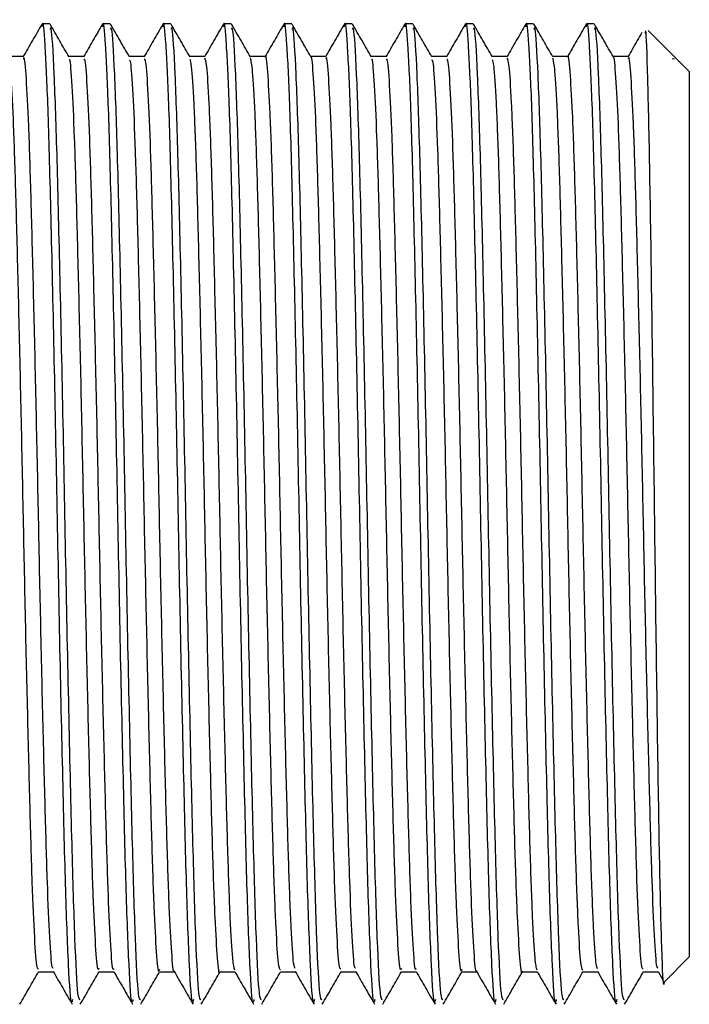
# Model space of a CAD drawing. Units: millimetres. Extents: x 5 to 995, y 5 to 995.
# Drawn here: x 195 to 200, y 436 to 443 of the extents above; entities that cross this region are included whole.
import ezdxf

# ---------------------------------------------------------------- set-up
doc = ezdxf.new("R2010")
doc.units = ezdxf.units.MM

msp = doc.modelspace()

# ---------------------------------------------------------------- linework, layer by layer
at = {"color": 7, "linetype": 'Continuous', "lineweight": 25}
for p, q in [((195.6249, 443.3577), (195.5719, 443.3577)), ((196.0482, 443.3577), (195.9953, 443.3577)), ((196.4715, 443.3577), (196.4186, 443.3577)), ((196.8949, 443.3577), (196.8419, 443.3577)), ((197.3182, 443.3577), (197.2653, 443.3577)), ((197.7415, 443.3577), (197.6886, 443.3577)), ((198.1649, 443.3577), (198.1119, 443.3577)), ((198.5882, 443.3577), (198.5353, 443.3577)), ((199.0115, 443.3577), (198.9586, 443.3577)), ((199.4349, 443.3577), (199.3819, 443.3577)), ((199.9953, 443.1302), (199.8132, 443.3124)), ((199.9816, 443.1164), (199.9969, 443.1131)), ((200.0046, 443.1209), (199.9953, 443.1302)), ((199.9969, 443.113), (199.9969, 443.1132)), ((200.1011, 443.0244), (200.0046, 443.1209)), ((200.1011, 443.0244), (200.1011, 436.8244)), ((199.9275, 436.6507), (200.1011, 436.8244)), ((199.7789, 436.7202), (199.8835, 436.7202)), ((199.8824, 436.7221), (199.9184, 436.6598))]:
    msp.add_line(p, q, dxfattribs=at)
for points, knots in [([(195.7837, 436.5256), (195.7816, 436.5159), (195.7727, 436.4754), (195.7561, 436.7352), (195.735, 437.2877), (195.7152, 438.1113), (195.6933, 439.0966), (195.6735, 440.165), (195.6524, 441.2098), (195.6311, 442.1306), (195.612, 442.8324), (195.5915, 443.2378), (195.578, 443.3991), (195.5707, 443.3447), (195.5696, 443.3369)], [0, 0, 0, 0, 0.030563, 0.128162, 0.225545, 0.321613, 0.419692, 0.515767, 0.61314, 0.710747, 0.80666, 0.896482, 0.985072, 1, 1, 1, 1]), ([(196.207, 436.5256), (196.2049, 436.5159), (196.196, 436.4754), (196.1795, 436.7352), (196.1584, 437.2877), (196.1386, 438.1113), (196.1167, 439.0966), (196.0969, 440.165), (196.0758, 441.2098), (196.0544, 442.1306), (196.0353, 442.8324), (196.0148, 443.2377), (196.0013, 443.3991), (195.994, 443.3448), (195.993, 443.3371)], [0, 0, 0, 0, 0.030568, 0.128184, 0.225584, 0.321668, 0.419765, 0.515856, 0.613246, 0.71087, 0.806799, 0.896637, 0.985241, 1, 1, 1, 1]), ([(196.6304, 436.5256), (196.6282, 436.5159), (196.6193, 436.4754), (196.6028, 436.7352), (196.5817, 437.2877), (196.5619, 438.1113), (196.54, 439.0966), (196.5202, 440.165), (196.4991, 441.2098), (196.4778, 442.1306), (196.4587, 442.8324), (196.4381, 443.2376), (196.4247, 443.3991), (196.4174, 443.345), (196.4164, 443.3374)], [0, 0, 0, 0, 0.030574, 0.128211, 0.22563, 0.321734, 0.41985, 0.515961, 0.613371, 0.711015, 0.806963, 0.89682, 0.985442, 1, 1, 1, 1]), ([(197.0537, 436.5256), (197.0516, 436.5159), (197.0427, 436.4754), (197.0261, 436.7352), (197.005, 437.2877), (196.9852, 438.1113), (196.9633, 439.0966), (196.9435, 440.165), (196.9224, 441.2098), (196.9011, 442.1306), (196.882, 442.8324), (196.8615, 443.2376), (196.848, 443.399), (196.8408, 443.3452), (196.8397, 443.3376)], [0, 0, 0, 0, 0.03058, 0.128235, 0.225674, 0.321796, 0.419932, 0.516061, 0.61349, 0.711153, 0.80712, 0.896994, 0.985634, 1, 1, 1, 1]), ([(197.477, 436.5256), (197.4749, 436.5159), (197.466, 436.4754), (197.4495, 436.7352), (197.4284, 437.2877), (197.4086, 438.1113), (197.3867, 439.0966), (197.3669, 440.165), (197.3458, 441.2098), (197.3244, 442.1306), (197.3053, 442.8324), (197.2848, 443.2376), (197.2713, 443.3991), (197.2641, 443.3451), (197.2631, 443.3376)], [0, 0, 0, 0, 0.030579, 0.128229, 0.225662, 0.321779, 0.41991, 0.516034, 0.613458, 0.711116, 0.807078, 0.896947, 0.985583, 1, 1, 1, 1]), ([(197.9004, 436.5256), (197.8982, 436.5159), (197.8893, 436.4754), (197.8728, 436.7352), (197.8517, 437.2877), (197.8319, 438.1113), (197.81, 439.0966), (197.7902, 440.165), (197.7691, 441.2098), (197.7478, 442.1306), (197.7287, 442.8324), (197.7081, 443.2376), (197.6947, 443.3991), (197.6874, 443.3451), (197.6864, 443.3376)], [0, 0, 0, 0, 0.030579, 0.128229, 0.225662, 0.321779, 0.419909, 0.516033, 0.613457, 0.711115, 0.807077, 0.896945, 0.985581, 1, 1, 1, 1]), ([(198.3237, 436.5256), (198.3216, 436.5159), (198.3127, 436.4754), (198.2961, 436.7352), (198.275, 437.2877), (198.2552, 438.1113), (198.2333, 439.0966), (198.2135, 440.165), (198.1924, 441.2098), (198.1711, 442.1306), (198.152, 442.8324), (198.1315, 443.2376), (198.118, 443.399), (198.1108, 443.3451), (198.1097, 443.3376)], [0, 0, 0, 0, 0.03058, 0.128234, 0.225672, 0.321793, 0.419928, 0.516056, 0.613485, 0.711147, 0.807113, 0.896986, 0.985625, 1, 1, 1, 1]), ([(198.747, 436.5256), (198.7449, 436.5159), (198.736, 436.4754), (198.7195, 436.7352), (198.6984, 437.2877), (198.6786, 438.1113), (198.6567, 439.0966), (198.6369, 440.165), (198.6158, 441.2098), (198.5944, 442.1306), (198.5753, 442.8324), (198.5548, 443.2376), (198.5413, 443.399), (198.5341, 443.3452), (198.5331, 443.3377)], [0, 0, 0, 0, 0.030582, 0.128243, 0.225687, 0.321815, 0.419957, 0.516092, 0.613527, 0.711195, 0.807168, 0.897047, 0.985692, 1, 1, 1, 1]), ([(199.1704, 436.5256), (199.1682, 436.5159), (199.1593, 436.4754), (199.1428, 436.7352), (199.1217, 437.2877), (199.1019, 438.1113), (199.08, 439.0966), (199.0602, 440.165), (199.0391, 441.2098), (199.0178, 442.1306), (198.9987, 442.8324), (198.9781, 443.2375), (198.9647, 443.399), (198.9574, 443.3453), (198.9564, 443.3378)], [0, 0, 0, 0, 0.030584, 0.128251, 0.225701, 0.321834, 0.419982, 0.516122, 0.613563, 0.711238, 0.807216, 0.897101, 0.985751, 1, 1, 1, 1]), ([(199.5937, 436.5256), (199.5916, 436.5159), (199.5827, 436.4754), (199.5661, 436.7352), (199.545, 437.2877), (199.5252, 438.1113), (199.5033, 439.0966), (199.4835, 440.165), (199.4624, 441.2098), (199.4411, 442.1306), (199.422, 442.8324), (199.4015, 443.2375), (199.388, 443.399), (199.3808, 443.3453), (199.3798, 443.3378)], [0, 0, 0, 0, 0.030584, 0.128253, 0.225704, 0.321839, 0.419988, 0.51613, 0.613572, 0.711248, 0.807228, 0.897113, 0.985765, 1, 1, 1, 1]), ([(195.5698, 443.3557), (195.5477, 443.3175), (195.5035, 443.2411), (195.4594, 443.1647), (195.4373, 443.1265)], [0, 0, 0, 0, 0.5000076, 1, 1, 1, 1]), ([(195.8365, 436.5237), (195.8318, 436.5263), (195.8203, 436.5327), (195.8005, 436.9154), (195.7806, 437.5812), (195.7597, 438.478), (195.7382, 439.5077), (195.7186, 440.5797), (195.6968, 441.5852), (195.6766, 442.4412), (195.656, 443.0434), (195.638, 443.3509), (195.6281, 443.3261), (195.6249, 443.3181)], [0, 0, 0, 0, 0.069039, 0.168191, 0.265467, 0.363743, 0.462552, 0.559457, 0.658557, 0.756103, 0.85408, 0.953044, 1, 1, 1, 1]), ([(195.7596, 443.1263), (195.7376, 443.1643), (195.6935, 443.2406), (195.6494, 443.3171), (195.6272, 443.3555)], [0, 0, 0, 0, 0.498855, 1, 1, 1, 1]), ([(195.9931, 443.3558), (195.971, 443.3176), (195.9269, 443.2412), (195.8828, 443.1647), (195.8607, 443.1265)], [0, 0, 0, 0, 0.500008, 1, 1, 1, 1]), ([(196.2598, 436.5237), (196.2551, 436.5263), (196.2437, 436.5327), (196.2239, 436.9154), (196.2039, 437.5812), (196.183, 438.478), (196.1615, 439.5077), (196.142, 440.5797), (196.1201, 441.5852), (196.0999, 442.4412), (196.0793, 443.0434), (196.0613, 443.3509), (196.0514, 443.3261), (196.0482, 443.3181)], [0, 0, 0, 0, 0.069039, 0.168191, 0.265467, 0.363743, 0.462552, 0.559457, 0.658557, 0.756103, 0.85408, 0.953044, 1, 1, 1, 1]), ([(196.183, 443.1263), (196.161, 443.1643), (196.1168, 443.2406), (196.0727, 443.3171), (196.0506, 443.3555)], [0, 0, 0, 0, 0.498972, 1, 1, 1, 1]), ([(196.4165, 443.3559), (196.3944, 443.3177), (196.3503, 443.2412), (196.3061, 443.1648), (196.2841, 443.1266)], [0, 0, 0, 0, 0.500007, 1, 1, 1, 1]), ([(196.6831, 436.5237), (196.6784, 436.5263), (196.667, 436.5327), (196.6472, 436.9154), (196.6273, 437.5812), (196.6063, 438.478), (196.5849, 439.5077), (196.5653, 440.5797), (196.5435, 441.5852), (196.5233, 442.4412), (196.5027, 443.0434), (196.4847, 443.3509), (196.4747, 443.3261), (196.4715, 443.3181)], [0, 0, 0, 0, 0.069039, 0.168191, 0.265467, 0.363743, 0.462552, 0.559457, 0.658557, 0.756103, 0.85408, 0.953044, 1, 1, 1, 1]), ([(196.6063, 443.1263), (196.5843, 443.1644), (196.5402, 443.2407), (196.496, 443.3171), (196.4739, 443.3555)], [0, 0, 0, 0, 0.499089, 1, 1, 1, 1]), ([(196.8399, 443.3559), (196.8178, 443.3177), (196.7737, 443.2413), (196.7295, 443.1649), (196.7074, 443.1267)], [0, 0, 0, 0, 0.500007, 1, 1, 1, 1]), ([(197.1065, 436.5237), (197.1018, 436.5263), (197.0903, 436.5327), (197.0705, 436.9154), (197.0506, 437.5812), (197.0297, 438.478), (197.0082, 439.5077), (196.9886, 440.5797), (196.9668, 441.5852), (196.9466, 442.4412), (196.926, 443.0434), (196.908, 443.3509), (196.8981, 443.3261), (196.8949, 443.3181)], [0, 0, 0, 0, 0.069039, 0.168191, 0.265467, 0.363743, 0.462552, 0.559457, 0.658557, 0.756103, 0.85408, 0.953044, 1, 1, 1, 1]), ([(197.0296, 443.1263), (197.0076, 443.1644), (196.9635, 443.2407), (196.9193, 443.3172), (196.8972, 443.3555)], [0, 0, 0, 0, 0.499204, 1, 1, 1, 1]), ([(197.2632, 443.3559), (197.2411, 443.3177), (197.197, 443.2413), (197.1528, 443.1649), (197.1308, 443.1266)], [0, 0, 0, 0, 0.500007, 1, 1, 1, 1]), ([(197.5298, 436.5237), (197.5251, 436.5263), (197.5137, 436.5327), (197.4939, 436.9154), (197.4739, 437.5812), (197.453, 438.478), (197.4315, 439.5077), (197.412, 440.5797), (197.3901, 441.5852), (197.3699, 442.4412), (197.3493, 443.0434), (197.3313, 443.3509), (197.3214, 443.3261), (197.3182, 443.3181)], [0, 0, 0, 0, 0.069039, 0.168191, 0.265467, 0.363743, 0.462552, 0.559457, 0.658557, 0.756103, 0.85408, 0.953044, 1, 1, 1, 1]), ([(197.453, 443.1263), (197.4309, 443.1644), (197.3868, 443.2407), (197.3427, 443.3172), (197.3206, 443.3555)], [0, 0, 0, 0, 0.4993196, 1, 1, 1, 1]), ([(197.6865, 443.3559), (197.6645, 443.3177), (197.6203, 443.2413), (197.5762, 443.1649), (197.5541, 443.1266)], [0, 0, 0, 0, 0.500008, 1, 1, 1, 1]), ([(197.9531, 436.5237), (197.9484, 436.5263), (197.937, 436.5327), (197.9172, 436.9154), (197.8973, 437.5812), (197.8763, 438.478), (197.8549, 439.5077), (197.8353, 440.5797), (197.8135, 441.5852), (197.7933, 442.4412), (197.7727, 443.0434), (197.7547, 443.3509), (197.7447, 443.3261), (197.7415, 443.3181)], [0, 0, 0, 0, 0.069039, 0.168191, 0.265467, 0.363743, 0.462552, 0.559457, 0.658557, 0.756103, 0.85408, 0.953044, 1, 1, 1, 1]), ([(197.8763, 443.1263), (197.8543, 443.1644), (197.8101, 443.2407), (197.766, 443.3172), (197.7439, 443.3555)], [0, 0, 0, 0, 0.499434, 1, 1, 1, 1]), ([(198.1099, 443.3559), (198.0878, 443.3177), (198.0436, 443.2413), (197.9995, 443.1649), (197.9774, 443.1267)], [0, 0, 0, 0, 0.5000077, 1, 1, 1, 1]), ([(198.3765, 436.5237), (198.3718, 436.5263), (198.3603, 436.5327), (198.3405, 436.9154), (198.3206, 437.5812), (198.2997, 438.478), (198.2782, 439.5077), (198.2586, 440.5797), (198.2368, 441.5852), (198.2166, 442.4412), (198.196, 443.0434), (198.178, 443.3509), (198.1681, 443.3261), (198.1649, 443.3181)], [0, 0, 0, 0, 0.069039, 0.168191, 0.265467, 0.363743, 0.462552, 0.559457, 0.658557, 0.756103, 0.85408, 0.953044, 1, 1, 1, 1]), ([(198.2996, 443.1263), (198.2776, 443.1644), (198.2335, 443.2408), (198.1893, 443.3172), (198.1672, 443.3555)], [0, 0, 0, 0, 0.499548, 1, 1, 1, 1]), ([(198.5332, 443.356), (198.5111, 443.3177), (198.467, 443.2413), (198.4228, 443.1649), (198.4008, 443.1267)], [0, 0, 0, 0, 0.5000078, 1, 1, 1, 1]), ([(198.7998, 436.5237), (198.7951, 436.5263), (198.7837, 436.5327), (198.7639, 436.9154), (198.7439, 437.5812), (198.723, 438.478), (198.7015, 439.5077), (198.682, 440.5797), (198.6601, 441.5852), (198.6399, 442.4412), (198.6193, 443.0434), (198.6013, 443.3509), (198.5914, 443.3261), (198.5882, 443.3181)], [0, 0, 0, 0, 0.069039, 0.168191, 0.265467, 0.363743, 0.462552, 0.559457, 0.658557, 0.756103, 0.85408, 0.953044, 1, 1, 1, 1]), ([(198.723, 443.1263), (198.7009, 443.1644), (198.6568, 443.2408), (198.6126, 443.3172), (198.5906, 443.3555)], [0, 0, 0, 0, 0.4996612, 1, 1, 1, 1]), ([(198.9566, 443.356), (198.9345, 443.3178), (198.8903, 443.2413), (198.8462, 443.1649), (198.8241, 443.1267)], [0, 0, 0, 0, 0.500008, 1, 1, 1, 1]), ([(199.2231, 436.5237), (199.2184, 436.5263), (199.207, 436.5327), (199.1872, 436.9154), (199.1673, 437.5812), (199.1463, 438.478), (199.1249, 439.5077), (199.1053, 440.5797), (199.0835, 441.5852), (199.0633, 442.4412), (199.0427, 443.0434), (199.0247, 443.3509), (199.0147, 443.3261), (199.0115, 443.3181)], [0, 0, 0, 0, 0.069039, 0.168191, 0.265467, 0.363743, 0.462552, 0.559457, 0.658557, 0.756103, 0.85408, 0.953044, 1, 1, 1, 1]), ([(199.1463, 443.1263), (199.1242, 443.1644), (199.0801, 443.2408), (199.036, 443.3172), (199.0139, 443.3555)], [0, 0, 0, 0, 0.499774, 1, 1, 1, 1]), ([(199.3799, 443.356), (199.3578, 443.3178), (199.3137, 443.2413), (199.2695, 443.1649), (199.2475, 443.1267)], [0, 0, 0, 0, 0.500008, 1, 1, 1, 1]), ([(199.6465, 436.5237), (199.6418, 436.5263), (199.6303, 436.5327), (199.6105, 436.9154), (199.5906, 437.5812), (199.5697, 438.478), (199.5482, 439.5077), (199.5286, 440.5797), (199.5068, 441.5852), (199.4866, 442.4412), (199.466, 443.0434), (199.448, 443.3509), (199.4381, 443.3261), (199.4349, 443.3181)], [0, 0, 0, 0, 0.069039, 0.168191, 0.265467, 0.363743, 0.462552, 0.559457, 0.658557, 0.756103, 0.85408, 0.953044, 1, 1, 1, 1]), ([(199.5696, 443.1263), (199.5476, 443.1644), (199.5034, 443.2408), (199.4593, 443.3172), (199.4372, 443.3555)], [0, 0, 0, 0, 0.499885, 1, 1, 1, 1]), ([(199.9256, 436.6526), (199.9255, 436.6513), (199.9206, 436.5857), (199.911, 436.794), (199.8966, 437.2941), (199.8823, 438.1363), (199.868, 439.174), (199.8537, 440.3082), (199.8394, 441.4067), (199.825, 442.3556), (199.8107, 443.0154), (199.7995, 443.3396), (199.7931, 443.3007), (199.7914, 443.2906)], [0, 0, 0, 0, 0.002171, 0.106983, 0.212253, 0.31798, 0.424164, 0.530805, 0.637903, 0.745458, 0.85347, 0.96194, 1, 1, 1, 1]), ([(199.7698, 443.2981), (199.7589, 443.2792), (199.7258, 443.222), (199.6928, 443.1649), (199.6708, 443.1267)], [0, 0, 0, 0, 0.331163, 1, 1, 1, 1]), ([(195.4397, 443.1286), (195.4221, 443.1286), (195.3872, 443.1286), (195.3523, 443.1286), (195.3349, 443.1286)], [0, 0, 0, 0, 0.50328, 1, 1, 1, 1]), ([(195.5455, 436.742), (195.5423, 436.7401), (195.5338, 436.7351), (195.5191, 436.939), (195.5021, 437.3201), (195.4867, 437.8614), (195.47, 438.5224), (195.4529, 439.2682), (195.4373, 440.0507), (195.4209, 440.8263), (195.4038, 441.5505), (195.3877, 442.1753), (195.3719, 442.6731), (195.3548, 442.9909), (195.343, 443.1363), (195.337, 443.118), (195.3364, 443.116)], [0, 0, 0, 0, 0.047614, 0.126707, 0.205802, 0.283131, 0.361896, 0.441199, 0.518791, 0.597114, 0.676503, 0.754603, 0.832386, 0.91174, 0.990331, 1, 1, 1, 1]), ([(195.6491, 436.745), (195.6466, 436.7443), (195.6389, 436.742), (195.6249, 436.9405), (195.608, 437.3197), (195.5925, 437.8615), (195.5758, 438.5223), (195.5588, 439.2682), (195.5431, 440.0507), (195.5268, 440.8263), (195.5097, 441.5505), (195.4935, 442.1755), (195.4777, 442.6723), (195.4606, 442.9937), (195.448, 443.1399), (195.4412, 443.1152), (195.4397, 443.1098)], [0, 0, 0, 0, 0.036273, 0.115279, 0.194286, 0.271529, 0.350208, 0.429422, 0.506928, 0.585164, 0.664465, 0.742478, 0.820176, 0.899442, 0.977946, 1, 1, 1, 1]), ([(195.863, 443.1286), (195.8455, 443.1286), (195.8105, 443.1286), (195.7756, 443.1286), (195.7583, 443.1286)], [0, 0, 0, 0, 0.503435, 1, 1, 1, 1]), ([(195.969, 436.7427), (195.9668, 436.7371), (195.9593, 436.7182), (195.9458, 436.8851), (195.9287, 437.2305), (195.9131, 437.7448), (195.8967, 438.3843), (195.8796, 439.1176), (195.8635, 439.8964), (195.8476, 440.6768), (195.8305, 441.4149), (195.814, 442.0621), (195.7985, 442.587), (195.7815, 442.9429), (195.7684, 443.1183), (195.7614, 443.1084), (195.7597, 443.106)], [0, 0, 0, 0, 0.032683, 0.111452, 0.190688, 0.268187, 0.346528, 0.425866, 0.50385, 0.581655, 0.660975, 0.739463, 0.816861, 0.89604, 0.97492, 1, 1, 1, 1]), ([(196.0724, 436.7403), (196.071, 436.7373), (196.0643, 436.7232), (196.0516, 436.8872), (196.0345, 437.23), (196.0189, 437.745), (196.0025, 438.3843), (195.9854, 439.1176), (195.9694, 439.8964), (195.9534, 440.6768), (195.9363, 441.4148), (195.9199, 442.0623), (195.9043, 442.5865), (195.8873, 442.9449), (195.8734, 443.1244), (195.8655, 443.1102), (195.863, 443.1056)], [0, 0, 0, 0, 0.020877, 0.099607, 0.178806, 0.256267, 0.33457, 0.41387, 0.491816, 0.569584, 0.648865, 0.727316, 0.804677, 0.883818, 0.96266, 1, 1, 1, 1]), ([(196.2864, 443.1286), (196.2688, 443.1286), (196.2339, 443.1286), (196.1989, 443.1286), (196.1816, 443.1286)], [0, 0, 0, 0, 0.503593, 1, 1, 1, 1]), ([(196.3923, 436.7363), (196.3912, 436.7313), (196.3847, 436.7036), (196.3725, 436.8392), (196.3553, 437.1469), (196.3393, 437.6335), (196.3234, 438.2501), (196.3063, 438.9687), (196.2898, 439.7421), (196.2742, 440.5255), (196.2572, 441.2755), (196.2405, 441.9438), (196.225, 442.4951), (196.2082, 442.8869), (196.1938, 443.0985), (196.1858, 443.1021), (196.1831, 443.1033)], [0, 0, 0, 0, 0.017397, 0.095794, 0.175121, 0.253026, 0.330897, 0.41022, 0.488645, 0.566075, 0.645274, 0.724105, 0.801355, 0.880309, 0.959429, 1, 1, 1, 1]), ([(196.4958, 436.7283), (196.4954, 436.7269), (196.4897, 436.7061), (196.4783, 436.8422), (196.4612, 437.1461), (196.4452, 437.6337), (196.4292, 438.2501), (196.4121, 438.9687), (196.3957, 439.7421), (196.3801, 440.5255), (196.363, 441.2755), (196.3463, 441.9439), (196.3308, 442.4948), (196.314, 442.8884), (196.2988, 443.1066), (196.29, 443.1079), (196.2865, 443.1085)], [0, 0, 0, 0, 0.005512, 0.083914, 0.163245, 0.241155, 0.319031, 0.398359, 0.476788, 0.554223, 0.633426, 0.712261, 0.789516, 0.868474, 0.947599, 1, 1, 1, 1]), ([(196.7097, 443.1286), (196.6921, 443.1286), (196.6572, 443.1286), (196.6223, 443.1286), (196.6049, 443.1286)], [0, 0, 0, 0, 0.503753, 1, 1, 1, 1]), ([(196.8156, 436.7229), (196.8155, 436.722), (196.81, 436.6906), (196.7992, 436.8018), (196.782, 437.0692), (196.7656, 437.5275), (196.75, 438.1198), (196.733, 438.8217), (196.7162, 439.5879), (196.7008, 440.3728), (196.6839, 441.1329), (196.667, 441.8208), (196.6515, 442.3976), (196.6349, 442.8234), (196.6193, 443.0767), (196.6102, 443.0986), (196.6064, 443.1077)], [0, 0, 0, 0, 0.002283, 0.08022, 0.159542, 0.237898, 0.315362, 0.394575, 0.473352, 0.550602, 0.629586, 0.708667, 0.785965, 0.864601, 0.943868, 1, 1, 1, 1]), ([(196.9191, 436.7319), (196.9144, 436.7498), (196.9043, 436.7883), (196.8879, 437.076), (196.8715, 437.5257), (196.8558, 438.1203), (196.8388, 438.8215), (196.8221, 439.5879), (196.8066, 440.3728), (196.7897, 441.1329), (196.7728, 441.8209), (196.7573, 442.3973), (196.7407, 442.8245), (196.7243, 443.0867), (196.7144, 443.1084), (196.7098, 443.1184)], [0, 0, 0, 0, 0.068642, 0.147949, 0.226291, 0.303741, 0.382939, 0.461701, 0.538938, 0.617907, 0.696973, 0.774257, 0.852879, 0.932131, 1, 1, 1, 1]), ([(197.133, 443.1286), (197.1154, 443.1286), (197.0805, 443.1286), (197.0456, 443.1286), (197.0283, 443.1286)], [0, 0, 0, 0, 0.503915, 1, 1, 1, 1]), ([(197.2388, 436.7332), (197.2345, 436.7402), (197.2248, 436.7558), (197.2087, 437.0061), (197.192, 437.4245), (197.1766, 437.994), (197.1597, 438.6769), (197.1427, 439.4344), (197.1273, 440.219), (197.1106, 440.9875), (197.0936, 441.6935), (197.0778, 442.2946), (197.0616, 442.7529), (197.0449, 443.0526), (197.0345, 443.0979), (197.0296, 443.1194)], [0, 0, 0, 0, 0.064419, 0.143668, 0.222412, 0.29969, 0.378725, 0.457789, 0.535081, 0.613784, 0.693049, 0.770617, 0.848872, 0.928217, 1, 1, 1, 1]), ([(197.3423, 436.7424), (197.3387, 436.7489), (197.3298, 436.7653), (197.3145, 437.0073), (197.2979, 437.4242), (197.2824, 437.9941), (197.2655, 438.6768), (197.2486, 439.4344), (197.2331, 440.219), (197.2165, 440.9874), (197.1994, 441.6939), (197.1837, 442.293), (197.1674, 442.7591), (197.1503, 443.0375), (197.1391, 443.1548), (197.1334, 443.1244), (197.133, 443.1224)], [0, 0, 0, 0, 0.052688, 0.131925, 0.210657, 0.287924, 0.366947, 0.446, 0.523281, 0.601971, 0.681225, 0.758782, 0.837024, 0.916358, 0.99443, 1, 1, 1, 1]), ([(197.5564, 443.1286), (197.5388, 443.1286), (197.5039, 443.1286), (197.4689, 443.1286), (197.4516, 443.1286)], [0, 0, 0, 0, 0.5040795, 1, 1, 1, 1]), ([(197.6622, 436.7416), (197.6589, 436.7402), (197.6503, 436.7367), (197.6354, 436.9442), (197.6185, 437.3285), (197.6031, 437.8722), (197.5864, 438.5351), (197.5693, 439.2819), (197.5536, 440.0647), (197.5373, 440.8397), (197.5202, 441.5626), (197.5041, 442.1853), (197.4882, 442.6806), (197.4711, 442.9949), (197.4595, 443.1379), (197.4536, 443.1191), (197.453, 443.1173)], [0, 0, 0, 0, 0.049007, 0.128114, 0.207182, 0.284495, 0.363285, 0.442569, 0.520125, 0.598481, 0.677861, 0.755912, 0.83373, 0.913085, 0.991635, 1, 1, 1, 1]), ([(197.7656, 436.7453), (197.7631, 436.7451), (197.7553, 436.7443), (197.7412, 436.9458), (197.7244, 437.3281), (197.7089, 437.8723), (197.6922, 438.535), (197.6752, 439.282), (197.6595, 440.0647), (197.6431, 440.8398), (197.626, 441.5626), (197.6099, 442.1855), (197.5941, 442.6798), (197.577, 442.9977), (197.5644, 443.1412), (197.5577, 443.1158), (197.5563, 443.1105)], [0, 0, 0, 0, 0.036951, 0.116035, 0.19508, 0.272371, 0.351138, 0.430399, 0.507933, 0.586266, 0.665623, 0.743651, 0.821447, 0.900779, 0.979307, 1, 1, 1, 1]), ([(197.9797, 443.1286), (197.9621, 443.1286), (197.9272, 443.1286), (197.8923, 443.1286), (197.8749, 443.1286)], [0, 0, 0, 0, 0.5042453, 1, 1, 1, 1]), ([(198.0856, 436.7429), (198.0833, 436.7375), (198.0758, 436.7197), (198.0621, 436.8897), (198.0451, 437.2384), (198.0295, 437.7552), (198.0131, 438.3967), (197.996, 439.1312), (197.9799, 439.9104), (197.964, 440.6904), (197.9469, 441.4273), (197.9304, 442.0726), (197.9148, 442.5951), (197.8978, 442.9477), (197.8848, 443.1201), (197.8779, 443.1091), (197.8763, 443.1066)], [0, 0, 0, 0, 0.033853, 0.112663, 0.191899, 0.269382, 0.347774, 0.427122, 0.505073, 0.582934, 0.662272, 0.740738, 0.818171, 0.897378, 0.976244, 1, 1, 1, 1]), ([(198.1889, 436.7409), (198.1875, 436.7381), (198.1807, 436.7252), (198.1679, 436.8919), (198.1509, 437.2378), (198.1353, 437.7554), (198.1189, 438.3966), (198.1018, 439.1312), (198.0858, 439.9104), (198.0698, 440.6904), (198.0527, 441.4273), (198.0363, 442.0727), (198.0207, 442.5945), (198.0037, 442.9497), (197.9898, 443.1259), (197.9821, 443.1105), (197.9797, 443.1057)], [0, 0, 0, 0, 0.021485, 0.100308, 0.179556, 0.257051, 0.335455, 0.414815, 0.492778, 0.570651, 0.650002, 0.728479, 0.805924, 0.885143, 0.964022, 1, 1, 1, 1]), ([(198.403, 443.1286), (198.3854, 443.1286), (198.3505, 443.1286), (198.3156, 443.1286), (198.2983, 443.1286)], [0, 0, 0, 0, 0.5044125, 1, 1, 1, 1]), ([(198.509, 436.737), (198.5077, 436.7319), (198.5011, 436.7049), (198.4888, 436.8431), (198.4717, 437.1542), (198.4558, 437.6434), (198.4397, 438.2621), (198.4226, 438.9821), (198.4062, 439.7561), (198.3906, 440.5393), (198.3736, 441.2883), (198.3568, 441.9547), (198.3414, 442.5037), (198.3245, 442.8923), (198.3103, 443.1005), (198.3023, 443.1025), (198.2997, 443.1032)], [0, 0, 0, 0, 0.0185513, 0.0969984, 0.1763337, 0.2542067, 0.3321366, 0.4114779, 0.4898786, 0.5673475, 0.6465736, 0.7253897, 0.8026575, 0.8816482, 0.9607632, 1, 1, 1, 1]), ([(198.6123, 436.7293), (198.6119, 436.7278), (198.6061, 436.7077), (198.5946, 436.8461), (198.5775, 437.1534), (198.5616, 437.6436), (198.5456, 438.2621), (198.5285, 438.9822), (198.5121, 439.7561), (198.4964, 440.5393), (198.4794, 441.2883), (198.4627, 441.9548), (198.4472, 442.5033), (198.4304, 442.8938), (198.4153, 443.1084), (198.4065, 443.1081), (198.4031, 443.108)], [0, 0, 0, 0, 0.006258, 0.084729, 0.164088, 0.241984, 0.319938, 0.399303, 0.477727, 0.555219, 0.634469, 0.713308, 0.790599, 0.869613, 0.948752, 1, 1, 1, 1]), ([(198.8264, 443.1286), (198.8088, 443.1286), (198.7738, 443.1286), (198.7389, 443.1286), (198.7216, 443.1286)], [0, 0, 0, 0, 0.504581, 1, 1, 1, 1]), ([(198.9322, 436.724), (198.932, 436.7227), (198.9264, 436.6917), (198.9155, 436.8049), (198.8984, 437.076), (198.882, 437.5369), (198.8664, 438.1315), (198.8493, 438.8349), (198.8326, 439.6019), (198.8172, 440.3867), (198.8003, 441.1459), (198.7833, 441.8321), (198.7679, 442.4066), (198.7512, 442.8295), (198.7358, 443.0788), (198.7267, 443.0989), (198.723, 443.1071)], [0, 0, 0, 0, 0.0032746, 0.0812801, 0.1606303, 0.2389722, 0.3164887, 0.3957393, 0.4745113, 0.551793, 0.6308235, 0.7099096, 0.7872185, 0.8659106, 0.9451918, 1, 1, 1, 1]), ([(199.0357, 436.7309), (199.0309, 436.75), (199.0208, 436.7908), (199.0042, 437.0825), (198.9879, 437.5352), (198.9722, 438.1319), (198.9552, 438.8348), (198.9385, 439.6019), (198.923, 440.3867), (198.9061, 441.1459), (198.8892, 441.8322), (198.8737, 442.4063), (198.8571, 442.8306), (198.8408, 443.0888), (198.8309, 443.1085), (198.8264, 443.1174)], [0, 0, 0, 0, 0.0697931, 0.1491067, 0.2274124, 0.3048932, 0.3841072, 0.4628429, 0.540089, 0.6190831, 0.6981327, 0.775406, 0.8540618, 0.9333065, 1, 1, 1, 1]), ([(199.2497, 443.1286), (199.2321, 443.1286), (199.1972, 443.1286), (199.1622, 443.1286), (199.1449, 443.1286)], [0, 0, 0, 0, 0.50475, 1, 1, 1, 1]), ([(199.3555, 436.732), (199.3511, 436.74), (199.3413, 436.7576), (199.3251, 437.0121), (199.3084, 437.4335), (199.2929, 438.0053), (199.276, 438.6899), (199.2591, 439.4482), (199.2436, 440.233), (199.227, 441.0008), (199.2099, 441.7052), (199.1942, 442.3042), (199.1779, 442.7596), (199.1613, 443.055), (199.1511, 443.098), (199.1463, 443.1182)], [0, 0, 0, 0, 0.065907, 0.145154, 0.223854, 0.301128, 0.380171, 0.4592, 0.536468, 0.615187, 0.694426, 0.771949, 0.850229, 0.929559, 1, 1, 1, 1]), ([(199.459, 436.7415), (199.4553, 436.7489), (199.4463, 436.7671), (199.4309, 437.0132), (199.4143, 437.4332), (199.3988, 438.0054), (199.3819, 438.6898), (199.365, 439.4482), (199.3495, 440.233), (199.3328, 441.0007), (199.3158, 441.7056), (199.3001, 442.3025), (199.2838, 442.766), (199.2666, 443.0407), (199.2556, 443.156), (199.25, 443.1254), (199.2497, 443.1238)], [0, 0, 0, 0, 0.054366, 0.133592, 0.212271, 0.289524, 0.368545, 0.447553, 0.5248, 0.603498, 0.682716, 0.760219, 0.838478, 0.917786, 0.995791, 1, 1, 1, 1]), ([(199.673, 443.1286), (199.6554, 443.1286), (199.6205, 443.1286), (199.5856, 443.1286), (199.5683, 443.1286)], [0, 0, 0, 0, 0.504919, 1, 1, 1, 1]), ([(199.7789, 436.7411), (199.7755, 436.7403), (199.7668, 436.7383), (199.7518, 436.9496), (199.7349, 437.337), (199.7194, 437.8831), (199.7027, 438.5478), (199.6857, 439.2957), (199.67, 440.0787), (199.6537, 440.8532), (199.6366, 441.5747), (199.6205, 442.1953), (199.6046, 442.688), (199.5875, 442.9987), (199.5759, 443.1395), (199.5701, 443.1201), (199.5697, 443.1185)], [0, 0, 0, 0, 0.050453, 0.12957, 0.208604, 0.285899, 0.364707, 0.443968, 0.521484, 0.599868, 0.679235, 0.75723, 0.83508, 0.914431, 0.992935, 1, 1, 1, 1]), ([(199.8824, 436.7452), (199.8797, 436.7453), (199.8718, 436.7457), (199.8576, 436.951), (199.8407, 437.3366), (199.8253, 437.8832), (199.8086, 438.5478), (199.7915, 439.2957), (199.7759, 440.0787), (199.7595, 440.8532), (199.7424, 441.5747), (199.7263, 442.1955), (199.7104, 442.6873), (199.6933, 443.0017), (199.6809, 443.1425), (199.6743, 443.1165), (199.673, 443.1113)], [0, 0, 0, 0, 0.038993, 0.118044, 0.197014, 0.274244, 0.352988, 0.432183, 0.509636, 0.587955, 0.667256, 0.745187, 0.822972, 0.902258, 0.980697, 1, 1, 1, 1]), ([(195.4153, 436.4928), (195.4374, 436.5311), (195.4812, 436.6069), (195.525, 436.6827), (195.5466, 436.7202)], [0, 0, 0, 0, 0.505649, 1, 1, 1, 1]), ([(195.5455, 436.7202), (195.5632, 436.7202), (195.5981, 436.7202), (195.633, 436.7202), (195.6502, 436.7202)], [0, 0, 0, 0, 0.507197, 1, 1, 1, 1]), ([(195.6491, 436.7221), (195.6712, 436.6839), (195.7153, 436.6075), (195.7595, 436.5311), (195.7816, 436.4928)], [0, 0, 0, 0, 0.499992, 1, 1, 1, 1]), ([(195.8386, 436.4928), (195.8607, 436.5311), (195.9045, 436.6069), (195.9483, 436.6827), (195.97, 436.7202)], [0, 0, 0, 0, 0.505497, 1, 1, 1, 1]), ([(195.9689, 436.7202), (195.9866, 436.7202), (196.0215, 436.7202), (196.0564, 436.7202), (196.0735, 436.7202)], [0, 0, 0, 0, 0.507039, 1, 1, 1, 1]), ([(196.0725, 436.7221), (196.0945, 436.6839), (196.1387, 436.6075), (196.1828, 436.531), (196.2049, 436.4928)], [0, 0, 0, 0, 0.499992, 1, 1, 1, 1]), ([(196.2619, 436.4928), (196.284, 436.5311), (196.3278, 436.6069), (196.3716, 436.6827), (196.3933, 436.7202)], [0, 0, 0, 0, 0.505346, 1, 1, 1, 1]), ([(196.3922, 436.7202), (196.4099, 436.7202), (196.4448, 436.7202), (196.4797, 436.7202), (196.4969, 436.7202)], [0, 0, 0, 0, 0.506879, 1, 1, 1, 1]), ([(196.4958, 436.7221), (196.5178, 436.6839), (196.562, 436.6075), (196.6061, 436.5311), (196.6282, 436.4929)], [0, 0, 0, 0, 0.499992, 1, 1, 1, 1]), ([(196.6853, 436.4928), (196.7074, 436.5311), (196.7511, 436.6069), (196.7949, 436.6827), (196.8166, 436.7202)], [0, 0, 0, 0, 0.505195, 1, 1, 1, 1]), ([(196.8155, 436.7202), (196.8332, 436.7202), (196.8681, 436.7202), (196.903, 436.7202), (196.9202, 436.7202)], [0, 0, 0, 0, 0.506717, 1, 1, 1, 1]), ([(196.9191, 436.7222), (196.9411, 436.684), (196.9853, 436.6076), (197.0294, 436.5311), (197.0515, 436.4929)], [0, 0, 0, 0, 0.499993, 1, 1, 1, 1]), ([(197.1086, 436.4928), (197.1307, 436.5311), (197.1745, 436.6069), (197.2183, 436.6827), (197.24, 436.7202)], [0, 0, 0, 0, 0.505045, 1, 1, 1, 1]), ([(197.2389, 436.7202), (197.2566, 436.7202), (197.2914, 436.7202), (197.3263, 436.7202), (197.3435, 436.7202)], [0, 0, 0, 0, 0.506547, 1, 1, 1, 1]), ([(197.3423, 436.7223), (197.3644, 436.6841), (197.4086, 436.6077), (197.4527, 436.5313), (197.4748, 436.493)], [0, 0, 0, 0, 0.4999928, 1, 1, 1, 1]), ([(197.5319, 436.4928), (197.554, 436.5311), (197.5978, 436.6069), (197.6416, 436.6827), (197.6633, 436.7202)], [0, 0, 0, 0, 0.504896, 1, 1, 1, 1]), ([(197.6622, 436.7202), (197.6799, 436.7202), (197.7148, 436.7202), (197.7497, 436.7202), (197.7669, 436.7202)], [0, 0, 0, 0, 0.5063722, 1, 1, 1, 1]), ([(197.7656, 436.7224), (197.7877, 436.6842), (197.8319, 436.6078), (197.876, 436.5313), (197.8981, 436.4931)], [0, 0, 0, 0, 0.499993, 1, 1, 1, 1]), ([(197.9553, 436.4928), (197.9774, 436.5311), (198.0211, 436.6069), (198.0649, 436.6827), (198.0866, 436.7202)], [0, 0, 0, 0, 0.504747, 1, 1, 1, 1]), ([(198.0855, 436.7202), (198.1032, 436.7202), (198.1381, 436.7202), (198.173, 436.7202), (198.1902, 436.7202)], [0, 0, 0, 0, 0.506204, 1, 1, 1, 1]), ([(198.189, 436.7224), (198.211, 436.6842), (198.2552, 436.6078), (198.2993, 436.5313), (198.3214, 436.4931)], [0, 0, 0, 0, 0.499992, 1, 1, 1, 1]), ([(198.3786, 436.4928), (198.4007, 436.5311), (198.4445, 436.6068), (198.4883, 436.6827), (198.51, 436.7202)], [0, 0, 0, 0, 0.504598, 1, 1, 1, 1]), ([(198.5089, 436.7202), (198.5265, 436.7202), (198.5614, 436.7202), (198.5963, 436.7202), (198.6136, 436.7202)], [0, 0, 0, 0, 0.506041, 1, 1, 1, 1]), ([(198.6123, 436.7224), (198.6344, 436.6841), (198.6785, 436.6077), (198.7227, 436.5313), (198.7448, 436.4931)], [0, 0, 0, 0, 0.499992, 1, 1, 1, 1]), ([(198.8019, 436.4928), (198.824, 436.531), (198.8678, 436.6068), (198.9116, 436.6826), (198.9333, 436.7202)], [0, 0, 0, 0, 0.504451, 1, 1, 1, 1]), ([(198.9322, 436.7202), (198.9499, 436.7202), (198.9848, 436.7202), (199.0196, 436.7202), (199.0369, 436.7202)], [0, 0, 0, 0, 0.505878, 1, 1, 1, 1]), ([(199.0357, 436.7223), (199.0578, 436.6841), (199.1019, 436.6077), (199.1461, 436.5312), (199.1681, 436.493)], [0, 0, 0, 0, 0.499992, 1, 1, 1, 1]), ([(199.2253, 436.4928), (199.2473, 436.531), (199.2915, 436.6075), (199.3356, 436.6839), (199.3577, 436.7221)], [0, 0, 0, 0, 0.500153, 1, 1, 1, 1]), ([(199.3555, 436.7202), (199.3732, 436.7202), (199.4081, 436.7202), (199.443, 436.7202), (199.4602, 436.7202)], [0, 0, 0, 0, 0.505712, 1, 1, 1, 1]), ([(199.4591, 436.7222), (199.4811, 436.684), (199.5253, 436.6076), (199.5694, 436.5312), (199.5915, 436.4929)], [0, 0, 0, 0, 0.4999926, 1, 1, 1, 1]), ([(199.6486, 436.4928), (199.6707, 436.531), (199.7148, 436.6075), (199.759, 436.6839), (199.781, 436.7221)], [0, 0, 0, 0, 0.500008, 1, 1, 1, 1])]:
    msp.add_open_spline(points, degree=3, knots=knots, dxfattribs=at)

doc.saveas('drawing.dxf')
